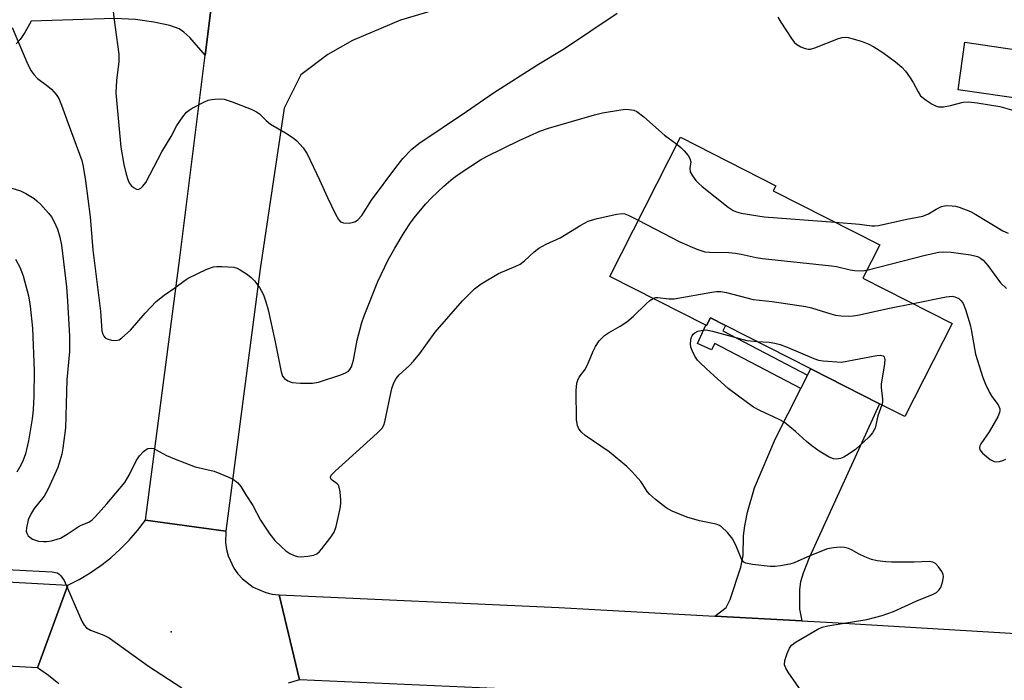
# Model space of a CAD drawing. Units: inches. Extents: x 1285764 to 1291764, y 529450 to 533450.
# Drawn here: x 1287716 to 1287955, y 532583 to 532743 of the extents above; entities that cross this region are included whole.
import ezdxf

# ---------------------------------------------------------------- set-up
doc = ezdxf.new("R2010")
doc.units = ezdxf.units.IN
doc.header["$MEASUREMENT"] = 0
for name, color, linetype in [('BLDG-Footprint', 5, 'Continuous'), ('ELEV-Spot Elevation', 7, 'Continuous'), ('TRANS-Driveway', 251, 'Continuous'), ('TRANS-Non Street Sidewalk', 7, 'Continuous'), ('TRANS-Road', 130, 'Continuous'), ('Undefined', 1, 'Continuous')]:
    doc.layers.add(name, color=color, linetype=linetype)

msp = doc.modelspace()

# ---------------------------------------------------------------- linework, layer by layer
at = {"layer": 'BLDG-Footprint'}
for points, elevation in [([(1287961.37, 532735.66), (1287959.7, 532724.13), (1287943.88, 532726.42), (1287945.55, 532737.95)], 423.67), ([(1287920.79, 532680.67), (1287942.44, 532669.67), (1287930.95, 532647.04), (1287924.85, 532650.14), (1287908.15, 532658.61), (1287887.41, 532669.14), (1287883.78, 532670.99), (1287882.84, 532669.14), (1287882.66, 532669.23), (1287859.33, 532681.07), (1287876.49, 532714.87), (1287899.65, 532703.11), (1287899.01, 532701.84), (1287924.87, 532688.71)], 430)]:
    msp.add_lwpolyline(points, close=True, dxfattribs=dict(at, elevation=elevation))
at = {"layer": 'ELEV-Spot Elevation'}
msp.add_point((1287752.88, 532594.75, 429.89), dxfattribs=at)
at = {"layer": 'TRANS-Driveway'}
msp.add_lwpolyline([(1287715.3, 532768.51), (1287717.21, 532766.14), (1287718.48, 532764.21), (1287719.93, 532760.28), (1287739.26, 532755.38), (1287745.55, 532753.97), (1287749.77, 532753.33), (1287754.83, 532753.44), (1287759.74, 532754.09), (1287763.7, 532755.42), (1287761.14, 532734.79), (1287757.42, 532739.07), (1287755.93, 532740.42), (1287754.79, 532741.18), (1287752.53, 532741.98), (1287748.65, 532742.82), (1287744.17, 532743.47), (1287739.13, 532743.71), (1287718.85, 532743.06), (1287717.32, 532740.28), (1287716.2, 532738.62), (1287715.2, 532737.57)], dxfattribs=at)
msp.add_lwpolyline([(1287905.95, 532597.4), (1287884.87, 532598.57), (1287887.58, 532600.68), (1287888.6, 532602.6), (1287891.17, 532610.48), (1287891.72, 532613.28), (1287891.84, 532618.02), (1287892.15, 532620.51), (1287892.8, 532623.77), (1287894.47, 532629.75), (1287899.6, 532641.67), (1287905.74, 532653.83), (1287907.37, 532657.07), (1287908.15, 532658.61), (1287924.85, 532650.14), (1287907.72, 532612.73), (1287906.26, 532609.01), (1287905.6, 532606.88), (1287905.4, 532604.99), (1287905.43, 532600.27)], close=True, dxfattribs=at)
at = {"layer": 'TRANS-Non Street Sidewalk'}
msp.add_lwpolyline([(1287907.37, 532657.07), (1287905.74, 532653.83), (1287884.86, 532664.8), (1287884.04, 532663.24), (1287880.63, 532664.8), (1287882.66, 532669.23), (1287882.84, 532669.14), (1287883.78, 532670.99), (1287887.41, 532669.14), (1287886.82, 532667.86)], close=True, dxfattribs=at)
at = {"layer": 'TRANS-Road'}
msp.add_lwpolyline([(1287461.41, 532620.32), (1287484.36, 532619.09), (1287486.01, 532619), (1287518.83, 532617.51), (1287570.29, 532614.69), (1287609.27, 532613.49), (1287622.01, 532612.56), (1287642.85, 532611.04), (1287661.42, 532609.68), (1287727.75, 532606.07), (1287720.41, 532585.97), (1287660.11, 532589.31), (1287608.21, 532593.1), (1287569.42, 532594.3), (1287517.81, 532597.13), (1287498.39, 532598.01), (1287485.01, 532598.64), (1287477, 532599.04), (1287395.95, 532603.39), (1287397.14, 532623.77)], close=True, dxfattribs=at)
for points in [[(1287725.58, 532582.12), (1287723.06, 532584.13), (1287720.41, 532585.97), (1287727.75, 532606.07), (1287730.52, 532607.48), (1287733.19, 532609.06), (1287735.75, 532610.81), (1287738.19, 532612.72), (1287740.51, 532614.79), (1287742.69, 532617), (1287744.72, 532619.35), (1287746.59, 532621.82), (1287766.14, 532619.22), (1287766.05, 532616.41), (1287766.27, 532614.77), (1287766.68, 532613.17), (1287768.07, 532610.17), (1287769.03, 532608.82), (1287770.14, 532607.6), (1287772.77, 532605.59), (1287775.8, 532604.28), (1287777.41, 532603.9), (1287779.05, 532603.73), (1287784.01, 532583.05), (1287781.23, 532582.27)], [(1287989.31, 532572), (1287912.23, 532576.6), (1287845.95, 532580.3), (1287784.01, 532583.05), (1287779.05, 532603.73), (1287846.97, 532600.68), (1287884.87, 532598.57), (1287905.95, 532597.4), (1287913.41, 532596.98), (1287990.44, 532592.38)]]:
    msp.add_lwpolyline(points, dxfattribs=at)
msp.add_polyline3d([(1287830.12, 532749.78, 0), (1287808.54, 532743.33, 0), (1287796.91, 532738.39, 0), (1287790.85, 532734.95, 0), (1287784.32, 532730.05, 0), (1287780.27, 532721.95, 0), (1287774.46, 532682.88, 0), (1287766.14, 532619.22, 0), (1287746.59, 532621.82, 0), (1287754.93, 532685.61, 0), (1287761.14, 532734.79, 0), (1287763.7, 532755.42, 0)], dxfattribs=at)
at = {"layer": 'Undefined'}
for points, elevation in [([(1287738.04, 532751.24), (1287739.26, 532741.54), (1287740.18, 532735.04), (1287740.14, 532733.26), (1287739.59, 532728.63), (1287739.45, 532725.63), (1287739.55, 532723.9), (1287740.64, 532712.48), (1287741.33, 532708.22), (1287741.89, 532705.92), (1287742.33, 532704.59), (1287742.66, 532703.84), (1287743.11, 532703.17), (1287743.73, 532702.64), (1287744.4, 532702.28), (1287744.84, 532702.21), (1287745.45, 532702.49), (1287746.01, 532703.01), (1287746.69, 532703.88), (1287750.6, 532711.32), (1287752.82, 532715.05), (1287754.26, 532717.7), (1287755.71, 532719.84), (1287756.61, 532720.93), (1287757.26, 532721.46), (1287757.98, 532721.91), (1287760.77, 532723.41), (1287761.81, 532723.86), (1287762.63, 532724.06), (1287763.48, 532724.14), (1287764.91, 532724.17), (1287765.76, 532724.09), (1287767.68, 532723.48), (1287772.28, 532721.67), (1287773.58, 532721.05), (1287774.26, 532720.53), (1287775.9, 532718.94), (1287776.96, 532718.06), (1287780.59, 532715.97), (1287782.51, 532714.73), (1287783.4, 532714.03), (1287784.91, 532712.27), (1287785.86, 532710.81), (1287788.88, 532704.5), (1287790.79, 532700.23), (1287792.75, 532696.19), (1287793.45, 532694.91), (1287794, 532694.34), (1287794.71, 532694.09), (1287796.08, 532694.03), (1287797.15, 532694.22), (1287797.58, 532694.43), (1287798.16, 532694.85), (1287799.14, 532695.9), (1287801.48, 532699.55), (1287807.41, 532707.51), (1287809.11, 532709.67), (1287811.25, 532711.95), (1287812.97, 532713.37), (1287824.59, 532721.12), (1287831.1, 532725.68), (1287842, 532732.61), (1287848.35, 532736.44), (1287861.14, 532745.05)], 424), ([(1287900.16, 532744.07), (1287900.88, 532742.82), (1287903.42, 532738.9), (1287904.1, 532737.98), (1287904.72, 532737.4), (1287905.7, 532736.84), (1287906.76, 532736.42), (1287907.56, 532736.26), (1287908.1, 532736.3), (1287909.12, 532736.6), (1287914.87, 532738.83), (1287915.72, 532739.08), (1287916.46, 532739.16), (1287917.17, 532739.11), (1287918.44, 532738.8), (1287920.64, 532738.11), (1287922.19, 532737.5), (1287923.43, 532736.86), (1287925.6, 532735.44), (1287928.72, 532733.17), (1287930.26, 532731.92), (1287931.12, 532730.96), (1287932.06, 532729.58), (1287932.95, 532728.16), (1287934.18, 532725.89), (1287934.81, 532724.97), (1287936.15, 532723.85), (1287937.62, 532722.88), (1287938.38, 532722.47), (1287939.18, 532722.24), (1287940.33, 532722.28), (1287942.09, 532722.58), (1287945.1, 532723.37), (1287946.5, 532723.5), (1287948.53, 532723.25), (1287954.05, 532722.36), (1287959.71, 532720.75)], 424), ([(1287714.29, 532741.56), (1287718.06, 532732.56), (1287718.84, 532730.99), (1287719.5, 532730.12), (1287720.44, 532729.14), (1287722.93, 532727.27), (1287723.8, 532726.52), (1287724.96, 532725.22), (1287725.59, 532724.27), (1287726.26, 532722.67), (1287727.84, 532718.18), (1287731.18, 532709.2), (1287731.51, 532707.76), (1287732.06, 532704.25), (1287733.19, 532695.53), (1287733.87, 532687.54), (1287735.7, 532672.65), (1287736.06, 532667.87), (1287736.27, 532667.03), (1287736.51, 532666.53), (1287736.85, 532666.13), (1287737.3, 532665.88), (1287738.35, 532665.59), (1287739.46, 532665.5), (1287740.22, 532665.68), (1287740.9, 532666.11), (1287742.98, 532668.03), (1287746.55, 532672.17), (1287749.18, 532674.97), (1287751.14, 532676.53), (1287753.72, 532678.28), (1287756.25, 532680.18), (1287756.98, 532680.65), (1287761.49, 532682.8), (1287763.12, 532683.39), (1287763.97, 532683.48), (1287765.13, 532683.48), (1287768.03, 532683.29), (1287768.86, 532683.07), (1287769.64, 532682.68), (1287771.38, 532681.56), (1287772.3, 532680.83), (1287773.06, 532679.98), (1287774.26, 532678.37), (1287774.72, 532677.64), (1287775.24, 532676.58), (1287775.87, 532674.91), (1287776.38, 532672.92), (1287778.1, 532665.16), (1287779.53, 532657.86), (1287779.91, 532656.87), (1287780.37, 532656.29), (1287781.2, 532655.68), (1287782.22, 532655.33), (1287784.25, 532655.17), (1287787.18, 532655.12), (1287788.62, 532655.37), (1287794.04, 532657.19), (1287795.15, 532657.62), (1287795.88, 532658.06), (1287796.23, 532658.42), (1287796.63, 532659.08), (1287797.1, 532660.74), (1287798.03, 532665.6), (1287799.14, 532669.86), (1287799.68, 532671.47), (1287802.99, 532679.87), (1287805.54, 532685.06), (1287807.13, 532687.92), (1287809.4, 532691.73), (1287811.12, 532694.35), (1287812.18, 532695.73), (1287814.68, 532698.66), (1287816.08, 532700.18), (1287819.07, 532703.03), (1287821.35, 532704.93), (1287823, 532706.18), (1287827.99, 532709.41), (1287829.53, 532710.3), (1287837.33, 532714.09), (1287842.38, 532716.37), (1287844.43, 532717.09), (1287855.59, 532720.34), (1287857.59, 532720.83), (1287862, 532721.57), (1287863.18, 532721.68), (1287864.03, 532721.63), (1287865.15, 532721.43), (1287865.92, 532721.12), (1287867.57, 532719.86), (1287872.63, 532715.35), (1287875.64, 532713.2)], 426), ([(1287875.64, 532713.2), (1287876.6, 532712.41), (1287877.42, 532711.55), (1287878.37, 532710.42), (1287878.81, 532709.7), (1287879, 532708.89), (1287878.81, 532707.28), (1287878.88, 532706.5), (1287879.38, 532705.5), (1287880.24, 532704.33), (1287880.84, 532703.68), (1287881.75, 532702.9), (1287888.09, 532697.88), (1287889.32, 532697.06), (1287890.1, 532696.75), (1287891.2, 532696.46), (1287896.83, 532695.57), (1287914.03, 532694.22)], 426), ([(1287713.92, 532702.6), (1287716.28, 532701.83), (1287717.58, 532701.17), (1287719.58, 532699.97), (1287720.28, 532699.46), (1287721.13, 532698.65), (1287723.09, 532696.46), (1287723.8, 532695.53), (1287724.47, 532694.33), (1287725.25, 532692.55), (1287725.79, 532690.59), (1287726.2, 532688.62), (1287727.42, 532678.53), (1287727.69, 532675.05), (1287728.15, 532666.56), (1287728.2, 532662.85), (1287727.53, 532655.94), (1287727.18, 532644.32), (1287726.59, 532639.31), (1287726.32, 532637.89), (1287725.35, 532634.67), (1287722.97, 532629.44), (1287722, 532627.72), (1287719.61, 532624.7), (1287718.85, 532623.49), (1287718.14, 532621.95), (1287717.71, 532620), (1287717.68, 532619.19), (1287717.79, 532618.7), (1287718.13, 532618.08), (1287718.52, 532617.71), (1287719.21, 532617.27), (1287719.88, 532616.98), (1287720.68, 532616.77), (1287721.83, 532616.64), (1287722.68, 532616.66), (1287723.8, 532616.85), (1287725.17, 532617.22), (1287725.96, 532617.52), (1287727.64, 532618.45), (1287730.29, 532620.25), (1287731.04, 532620.63), (1287732.87, 532621.35), (1287733.66, 532621.9), (1287734.49, 532622.73), (1287737.24, 532625.85), (1287741.57, 532631.02), (1287742.77, 532632.97), (1287744.36, 532636.31), (1287745.17, 532637.47), (1287746.14, 532638.5), (1287746.76, 532639.01), (1287747.21, 532639.25), (1287748, 532639.33), (1287748.55, 532639.23), (1287749.05, 532639.04), (1287751.71, 532637.54), (1287753.64, 532636.72), (1287758.7, 532634.83), (1287763.33, 532633.73), (1287766.99, 532632.19), (1287768.21, 532631.55), (1287769.06, 532630.9), (1287769.74, 532630.01), (1287770.95, 532628.04), (1287772.69, 532625.44), (1287774.55, 532621.89), (1287776.8, 532618.44), (1287778.01, 532616.91), (1287779.65, 532615.35), (1287780.72, 532614.43), (1287781.67, 532613.78), (1287782.7, 532613.25), (1287783.51, 532613.01), (1287784.35, 532612.96), (1287786.06, 532613.12), (1287787.45, 532613.38), (1287788.21, 532613.67), (1287788.86, 532614.21), (1287789.43, 532614.87), (1287791.6, 532617.72), (1287792.42, 532618.94), (1287792.93, 532620.31), (1287793.89, 532624.7), (1287794.05, 532625.88), (1287794.05, 532626.74), (1287793.86, 532628.75), (1287793.65, 532629.85), (1287793.46, 532630.33), (1287793.15, 532630.72), (1287791.92, 532631.56), (1287791.62, 532631.87), (1287791.52, 532632.36), (1287791.7, 532632.77), (1287792.64, 532633.78), (1287802.83, 532642.96), (1287804.05, 532644.22), (1287804.45, 532644.95), (1287804.69, 532645.74), (1287806.42, 532653.82), (1287806.93, 532655.21), (1287807.47, 532656.25), (1287808.18, 532657.13), (1287810.7, 532659.42), (1287811.7, 532660.46), (1287813.19, 532662.31), (1287816.93, 532667.51), (1287823.56, 532675.17), (1287826.47, 532678.07), (1287828.09, 532679.27), (1287832.29, 532681.79), (1287836.54, 532683.56), (1287837.56, 532684.07), (1287838.6, 532684.84), (1287840.97, 532687.06), (1287842.12, 532687.95), (1287843.86, 532688.92), (1287847.33, 532690.44), (1287852.34, 532693.5), (1287854.09, 532694.45), (1287854.88, 532694.77), (1287856.26, 532695.13), (1287861.05, 532696.16), (1287862.39, 532696.33), (1287863, 532696.26), (1287863.81, 532695.98), (1287866.26, 532694.73)], 428), ([(1287914.03, 532694.22), (1287919.98, 532693.75), (1287922.94, 532693.36), (1287923.71, 532693.34), (1287924.55, 532693.43), (1287931.45, 532694.95), (1287935.36, 532695.72), (1287936.73, 532696.25), (1287938.6, 532697.44), (1287939.88, 532698.06), (1287940.99, 532698.26), (1287942.44, 532698.25), (1287943.3, 532698.15), (1287944.15, 532697.92), (1287946.9, 532696.85), (1287948.2, 532696.14), (1287954.77, 532692.13), (1287956.09, 532691.55)], 426), ([(1287866.26, 532694.73), (1287876.36, 532689.45), (1287880.44, 532687.72), (1287882.39, 532687.07), (1287883.53, 532686.94), (1287888.2, 532686.85), (1287889.87, 532686.73), (1287891.26, 532686.5), (1287894.85, 532685.64), (1287896.44, 532685.39), (1287913.19, 532683.65), (1287914.35, 532683.47), (1287917.68, 532682.66), (1287918.82, 532682.47), (1287920.6, 532682.42), (1287921.75, 532682.56)], 428), ([(1287921.75, 532682.56), (1287935.91, 532686.24), (1287939.25, 532686.93), (1287940.34, 532687.03), (1287942.25, 532686.98), (1287946.89, 532686.35), (1287948.59, 532685.88), (1287949.32, 532685.49), (1287949.97, 532684.98), (1287951.11, 532683.73), (1287954.22, 532679.5), (1287955.66, 532678.14)], 428), ([(1287715.03, 532685.28), (1287716.11, 532683.29), (1287716.95, 532681.23), (1287718.19, 532676.35), (1287718.66, 532673.82), (1287719.16, 532668.5), (1287719.56, 532658.1), (1287719.51, 532651.94), (1287719.33, 532648.66), (1287719.1, 532646.5), (1287718.2, 532641.15), (1287717.46, 532637.97), (1287716.96, 532636.46), (1287716.39, 532635.23), (1287715.38, 532633.51)], 430), ([(1287869.88, 532675.72), (1287870.5, 532675.91), (1287871.01, 532675.93), (1287873.64, 532675.59), (1287875, 532675.6), (1287884.1, 532677.28), (1287885.28, 532677.43), (1287886.26, 532677.41), (1287887.64, 532677.16), (1287894.17, 532675.5), (1287898.78, 532674.96), (1287906.92, 532673.8), (1287908.31, 532673.44), (1287912.99, 532671.94), (1287914.1, 532671.66), (1287915.53, 532671.51), (1287917.25, 532671.45), (1287918.4, 532671.48), (1287919.55, 532671.66), (1287927.28, 532673.34), (1287932.98, 532674.47)], 430), ([(1287906.39, 532579.58), (1287902.66, 532584.95), (1287902.04, 532585.94), (1287901.77, 532586.7), (1287901.87, 532587.78), (1287902.38, 532589.46), (1287902.93, 532590.8), (1287903.42, 532591.47), (1287904.56, 532592.31), (1287909.82, 532595.41), (1287910.88, 532595.83), (1287912.26, 532596.16), (1287921.78, 532597.75), (1287925.48, 532598.66), (1287928.2, 532599.7), (1287933.91, 532602.24), (1287937.66, 532603.77), (1287938.66, 532604.3), (1287939.26, 532604.83), (1287939.67, 532605.52), (1287940.21, 532607.1), (1287940.36, 532608.16), (1287940.28, 532608.67), (1287939.94, 532609.39), (1287939.15, 532610.53), (1287938.43, 532611.32), (1287937.77, 532611.68), (1287936.98, 532611.79), (1287933.21, 532611.67), (1287927.71, 532611.66), (1287926.33, 532611.73), (1287924.29, 532612.01), (1287922.86, 532612.33), (1287921.22, 532612.95), (1287919.89, 532613.56), (1287917.99, 532614.65), (1287917.28, 532614.98), (1287916.33, 532615.23), (1287915.26, 532615.28), (1287913.61, 532615.17), (1287912.22, 532614.88), (1287907.88, 532613.22), (1287904.13, 532611.51), (1287903.04, 532611.19), (1287900.82, 532610.76), (1287899.42, 532610.57), (1287898.29, 532610.59), (1287893.97, 532611.1), (1287892.33, 532611.44), (1287891.88, 532611.67), (1287891.39, 532612.25), (1287890.14, 532615.39), (1287889.2, 532617.25), (1287887.88, 532618.83), (1287886.42, 532620.25), (1287885.95, 532620.56), (1287885.15, 532620.86), (1287881.14, 532621.72), (1287878.02, 532622.59), (1287874.48, 532624.03), (1287873, 532624.84), (1287870.43, 532626.87), (1287868.97, 532628.19), (1287868.44, 532628.85), (1287867.39, 532630.53), (1287866.87, 532631.23), (1287864.75, 532633.63), (1287863.51, 532634.87), (1287859.22, 532638.42), (1287853.33, 532642.45), (1287852.51, 532643.2), (1287851.84, 532644.02), (1287851.46, 532644.83), (1287851.29, 532646.19), (1287851.2, 532653.39), (1287851.34, 532655.11), (1287851.56, 532655.89), (1287851.91, 532656.61), (1287853.24, 532658.36), (1287853.96, 532659.56), (1287855.27, 532662.87), (1287855.89, 532664.08), (1287856.77, 532665.45), (1287858.03, 532666.69), (1287859, 532667.37), (1287861.89, 532668.95), (1287863.49, 532670.06), (1287865.08, 532671.39), (1287868.18, 532674.43), (1287869.07, 532675.18), (1287869.88, 532675.72)], 430), ([(1287932.98, 532674.47), (1287940.98, 532676.08), (1287942.43, 532676.24), (1287943.14, 532676.13), (1287944.09, 532675.69), (1287944.67, 532675.17), (1287945.12, 532674.49), (1287945.72, 532673), (1287946.83, 532669.33), (1287947.1, 532668.19), (1287948.15, 532662.22), (1287949.93, 532656.51), (1287950.55, 532654.92), (1287951.5, 532652.9), (1287952.12, 532651.88), (1287953.61, 532649.84), (1287954.01, 532648.92), (1287954.04, 532648.47), (1287953.96, 532647.98), (1287953.51, 532646.94), (1287951.41, 532643.35), (1287949.4, 532640.4), (1287949.16, 532639.92), (1287949.06, 532639.51), (1287949.16, 532638.96), (1287949.84, 532638.12), (1287951.68, 532636.61), (1287952.67, 532636.1), (1287953.18, 532636.04), (1287953.97, 532636.13), (1287954.75, 532636.33), (1287955.49, 532636.66)], 430), ([(1287925.39, 532649.87), (1287924.4, 532647.23), (1287923.75, 532644.2), (1287923.15, 532643.08), (1287922.2, 532642.01), (1287918.95, 532639.03), (1287917.44, 532637.94), (1287916.16, 532637.19), (1287915.37, 532636.84), (1287914.39, 532636.65), (1287913.64, 532636.73), (1287912.62, 532637.16), (1287910.14, 532638.61), (1287908.36, 532639.91), (1287907.11, 532640.96), (1287904.45, 532643.42), (1287901.7, 532645.63), (1287900.48, 532646.32), (1287895.77, 532648.51), (1287894.21, 532649.32), (1287892.76, 532650.32), (1287888.06, 532653.87), (1287883.75, 532657.71), (1287881.43, 532659.89), (1287880.64, 532660.73), (1287880, 532661.72), (1287879.35, 532663.07), (1287879.04, 532663.91), (1287878.9, 532664.76), (1287879.11, 532666.15), (1287879.31, 532666.66), (1287879.6, 532667.07), (1287879.99, 532667.38), (1287880.72, 532667.73), (1287881.53, 532667.97), (1287882.35, 532668.09), (1287883.14, 532668.03), (1287884.3, 532667.77), (1287892.64, 532665.53), (1287893.5, 532665.38), (1287895.07, 532665.25)], 432), ([(1287895.07, 532665.25), (1287898.01, 532665.06), (1287899.39, 532664.85), (1287900.73, 532664.53), (1287902.38, 532663.9), (1287908.86, 532661.1), (1287909.98, 532660.76), (1287911.14, 532660.59), (1287915.56, 532660.24), (1287924.14, 532661.83), (1287924.97, 532661.91), (1287925.67, 532661.8), (1287925.97, 532661.55), (1287926.12, 532660.9), (1287926.02, 532659.81), (1287925.23, 532654.92), (1287925.22, 532654.06), (1287925.54, 532651.26), (1287925.51, 532650.47), (1287925.39, 532649.87)], 432), ([(1287711.29, 532609.94), (1287723.99, 532609.28), (1287724.77, 532609.18), (1287725.25, 532609.03), (1287725.69, 532608.74), (1287726.08, 532608.36), (1287726.88, 532607.19), (1287731.16, 532597.36), (1287731.71, 532596.34), (1287732.31, 532595.7), (1287733.28, 532595.17), (1287736.49, 532593.94), (1287737.77, 532593.28), (1287747.39, 532586.42), (1287755.48, 532581.12)], 430)]:
    msp.add_lwpolyline(points, dxfattribs=dict(at, elevation=elevation))

doc.saveas('drawing.dxf')
